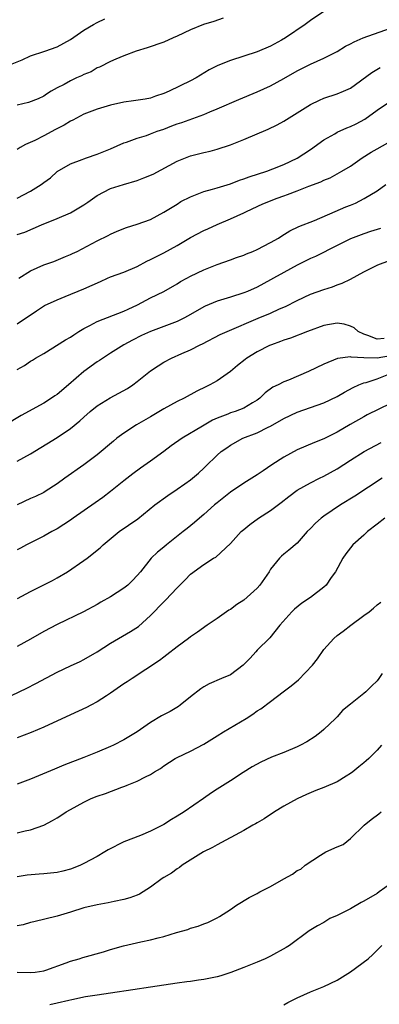
# Model space of a CAD drawing. Units: inches. Extents: x 2568000 to 2571000, y 1545000 to 1548000.
# Drawn here: x 2568719 to 2568773, y 1546182 to 1546330 of the extents above; entities that cross this region are included whole.
import ezdxf

# ---------------------------------------------------------------- set-up
doc = ezdxf.new("R2010")
doc.units = ezdxf.units.IN
doc.header["$MEASUREMENT"] = 0
doc.layers.add('LD25681545_2ft', color=31, linetype='Continuous')

msp = doc.modelspace()

# ---------------------------------------------------------------- linework, layer by layer
at = {"layer": 'LD25681545_2ft'}
for points, elevation in [([(2568765.03, 1546330.97), (2568763, 1546329.59), (2568762.2, 1546329), (2568759.26, 1546327), (2568758.64, 1546326.64), (2568757, 1546325.74), (2568755, 1546324.9), (2568751, 1546323.62), (2568749.13, 1546322.87), (2568747.81, 1546322.19), (2568745.85, 1546321), (2568745, 1546320.56), (2568741.8, 1546319), (2568741, 1546318.65), (2568739.76, 1546318.24), (2568739, 1546317.96), (2568738.19, 1546317.81), (2568736.46, 1546317.54), (2568735, 1546317.38), (2568733, 1546316.93), (2568731, 1546316.31), (2568729, 1546315.56), (2568727.35, 1546314.65), (2568727, 1546314.52), (2568726.07, 1546313.93), (2568724.74, 1546313.26), (2568723, 1546312.33), (2568721.63, 1546311.63), (2568720.24, 1546311), (2568719.44, 1546310.56), (2568719, 1546310.29)], 7670), ([(2568718.01, 1546323), (2568719.72, 1546323.72), (2568721, 1546324.29), (2568723.17, 1546325), (2568725, 1546325.68), (2568727, 1546326.76), (2568729, 1546328.16), (2568730.43, 1546329), (2568731, 1546329.3), (2568732.15, 1546329.85)], 7674), ([(2568749.93, 1546329.93), (2568748.53, 1546329.47), (2568746.96, 1546329), (2568745, 1546328.19), (2568743, 1546327.23), (2568742.41, 1546327), (2568741, 1546326.37), (2568738.49, 1546325.51), (2568736.84, 1546325), (2568735, 1546324.31), (2568733.81, 1546323.81), (2568733, 1546323.45), (2568731.37, 1546322.63), (2568731, 1546322.49), (2568730.08, 1546321.92), (2568729, 1546321.52), (2568728.67, 1546321.33), (2568727.92, 1546321), (2568727, 1546320.57), (2568726.03, 1546320.03), (2568725, 1546319.49), (2568724.1, 1546319), (2568723.42, 1546318.58), (2568723, 1546318.27), (2568722.16, 1546317.84), (2568720.71, 1546317.29), (2568719, 1546316.91)], 7672), ([(2568719, 1546303), (2568721, 1546304.05), (2568722.62, 1546305), (2568723, 1546305.32), (2568723.98, 1546306.02), (2568725, 1546306.98), (2568727, 1546308.14), (2568728.76, 1546308.76), (2568729, 1546308.86), (2568729.38, 1546309), (2568731, 1546309.55), (2568733, 1546310.37), (2568735, 1546311.27), (2568735.39, 1546311.39), (2568737, 1546311.98), (2568738.39, 1546312.39), (2568739, 1546312.61), (2568739.98, 1546313), (2568741, 1546313.34), (2568742.2, 1546313.8), (2568743, 1546314.11), (2568743.68, 1546314.32), (2568747, 1546315.51), (2568747.9, 1546315.9), (2568749, 1546316.35), (2568752.24, 1546317.76), (2568755, 1546318.92), (2568757, 1546319.8), (2568759, 1546320.91), (2568761, 1546322.08), (2568763, 1546323.07), (2568765, 1546323.96), (2568767, 1546324.98), (2568768.26, 1546325.74), (2568769, 1546326.11), (2568769.57, 1546326.43), (2568770.93, 1546327), (2568775, 1546328.45)], 7668), ([(2568719, 1546297.51), (2568720.12, 1546297.88), (2568722.66, 1546299), (2568725, 1546299.95), (2568727, 1546300.8), (2568729, 1546301.98), (2568729.62, 1546302.38), (2568731, 1546303.37), (2568733, 1546304.41), (2568734.96, 1546305.04), (2568737, 1546305.63), (2568738, 1546306), (2568739.41, 1546306.59), (2568743, 1546308.5), (2568744.76, 1546309.24), (2568745, 1546309.32), (2568747, 1546309.82), (2568747.97, 1546310.03), (2568749, 1546310.31), (2568751, 1546310.97), (2568753, 1546311.75), (2568756.68, 1546313.32), (2568758.03, 1546313.97), (2568759, 1546314.5), (2568761, 1546315.74), (2568763, 1546317.02), (2568764.34, 1546317.66), (2568765, 1546317.94), (2568767, 1546318.59), (2568767.99, 1546319), (2568769, 1546319.48), (2568772.21, 1546321.79), (2568773.46, 1546322.54)], 7666), ([(2568719.24, 1546291), (2568721, 1546292.07), (2568723, 1546292.98), (2568724.5, 1546293.5), (2568726.24, 1546294.24), (2568727, 1546294.53), (2568727.32, 1546294.68), (2568728.02, 1546295), (2568731, 1546296.57), (2568732.64, 1546297.36), (2568733, 1546297.59), (2568733.99, 1546298.01), (2568735.4, 1546298.6), (2568737, 1546299.06), (2568739, 1546299.79), (2568741, 1546300.86), (2568743, 1546302.1), (2568743.54, 1546302.46), (2568745, 1546303.17), (2568745.26, 1546303.26), (2568747, 1546303.96), (2568748.31, 1546304.31), (2568749, 1546304.54), (2568751, 1546305.13), (2568752.35, 1546305.65), (2568753, 1546305.85), (2568753.83, 1546306.17), (2568756.44, 1546307), (2568757.36, 1546307.36), (2568759, 1546308.04), (2568761, 1546308.98), (2568763, 1546310.25), (2568765, 1546311.7), (2568766.64, 1546312.64), (2568767, 1546312.86), (2568768.47, 1546313.53), (2568769, 1546313.7), (2568769.88, 1546314.12), (2568771.18, 1546314.82), (2568773, 1546316.15), (2568775, 1546317.49)], 7664), ([(2568719, 1546284.15), (2568721.89, 1546286.11), (2568723.12, 1546286.88), (2568725, 1546287.75), (2568726.22, 1546288.22), (2568729, 1546289.37), (2568731.5, 1546290.5), (2568732.53, 1546291), (2568733, 1546291.19), (2568735, 1546291.91), (2568737, 1546292.73), (2568738.47, 1546293.53), (2568739, 1546293.78), (2568741, 1546294.79), (2568743, 1546295.87), (2568745, 1546297.06), (2568747, 1546298.15), (2568747.6, 1546298.4), (2568749, 1546299.05), (2568751, 1546299.87), (2568753, 1546300.79), (2568753.39, 1546301), (2568755.87, 1546302.13), (2568758.03, 1546303), (2568759, 1546303.33), (2568759.54, 1546303.54), (2568761, 1546304.06), (2568762.75, 1546304.75), (2568764.58, 1546305.42), (2568765, 1546305.66), (2568765.97, 1546306.03), (2568767, 1546306.63), (2568767.7, 1546307), (2568769, 1546307.79), (2568770.75, 1546309), (2568772.13, 1546309.87), (2568773, 1546310.37), (2568777, 1546312.64)], 7662), ([(2568719, 1546277.32), (2568720.09, 1546277.91), (2568721, 1546278.53), (2568721.31, 1546278.69), (2568721.77, 1546279), (2568723, 1546279.72), (2568726.26, 1546281.74), (2568727, 1546282.16), (2568727.49, 1546282.51), (2568728.26, 1546283), (2568729, 1546283.44), (2568729.88, 1546283.88), (2568731, 1546284.5), (2568735, 1546286.06), (2568735.64, 1546286.36), (2568737.06, 1546287), (2568739, 1546288.04), (2568740.99, 1546289.01), (2568743, 1546290.16), (2568743.5, 1546290.5), (2568744.45, 1546291), (2568745, 1546291.29), (2568747, 1546292.26), (2568749, 1546293.04), (2568751, 1546293.73), (2568751.91, 1546294.09), (2568753, 1546294.44), (2568753.39, 1546294.61), (2568754.36, 1546295), (2568755, 1546295.28), (2568757, 1546296.32), (2568758.22, 1546297), (2568758.69, 1546297.31), (2568759.93, 1546298.07), (2568761.28, 1546298.72), (2568763.63, 1546299.63), (2568766.73, 1546301), (2568768.33, 1546301.67), (2568769, 1546301.93), (2568769.76, 1546302.24), (2568771.09, 1546302.91), (2568773, 1546304.08), (2568774.33, 1546305)], 7660), ([(2568773.54, 1546298.45), (2568772.04, 1546297.96), (2568771, 1546297.63), (2568769, 1546296.88), (2568767, 1546295.89), (2568763.76, 1546294.24), (2568763, 1546293.91), (2568761, 1546292.92), (2568759, 1546291.85), (2568757.47, 1546291), (2568757, 1546290.72), (2568755, 1546289.66), (2568753.55, 1546289), (2568753, 1546288.79), (2568751, 1546288.13), (2568749, 1546287.52), (2568747.21, 1546286.79), (2568747, 1546286.69), (2568744.65, 1546285.35), (2568744.01, 1546285), (2568743, 1546284.49), (2568741, 1546283.72), (2568739, 1546283), (2568737.63, 1546282.37), (2568736.3, 1546281.7), (2568734.99, 1546281.01), (2568733, 1546279.75), (2568731.36, 1546278.64), (2568731, 1546278.43), (2568729, 1546276.98), (2568726.71, 1546275), (2568725, 1546273.57), (2568724.65, 1546273.35), (2568724.14, 1546273), (2568723, 1546272.27), (2568719.59, 1546270.41), (2568715, 1546267.64)], 7658), ([(2568719, 1546263.56), (2568721, 1546264.67), (2568725, 1546267.1), (2568727, 1546268.47), (2568728.4, 1546269.6), (2568729, 1546270.18), (2568729.94, 1546271), (2568731, 1546271.84), (2568732.96, 1546273.04), (2568734.26, 1546273.74), (2568735.54, 1546274.46), (2568736.35, 1546275), (2568737, 1546275.48), (2568739, 1546277.1), (2568740.14, 1546277.86), (2568741, 1546278.39), (2568742.13, 1546279), (2568743.7, 1546279.7), (2568745, 1546280.26), (2568746.47, 1546281), (2568746.83, 1546281.17), (2568749.47, 1546282.53), (2568750.49, 1546283), (2568755.17, 1546285), (2568757, 1546285.75), (2568758.37, 1546286.37), (2568759.27, 1546286.73), (2568761, 1546287.66), (2568763, 1546288.58), (2568765, 1546289.27), (2568766.31, 1546289.69), (2568767, 1546289.97), (2568767.77, 1546290.23), (2568769, 1546290.86), (2568771, 1546291.92), (2568773.13, 1546293), (2568777, 1546294.42)], 7656), ([(2568774.06, 1546281.94), (2568773, 1546281.82), (2568771.62, 1546282.38), (2568771, 1546282.6), (2568770.15, 1546283), (2568769.55, 1546283.55), (2568769, 1546283.81), (2568768.08, 1546284.08), (2568767, 1546284.25), (2568765, 1546283.9), (2568762.57, 1546283), (2568759.99, 1546282.01), (2568759, 1546281.69), (2568758.52, 1546281.48), (2568757.15, 1546281), (2568756.88, 1546280.88), (2568755, 1546279.93), (2568753.44, 1546279), (2568753.19, 1546278.81), (2568752.08, 1546277.92), (2568751, 1546277.02), (2568749, 1546275.61), (2568747.93, 1546275), (2568747.3, 1546274.7), (2568745.97, 1546274.03), (2568744.06, 1546273), (2568743, 1546272.49), (2568741, 1546271.38), (2568739, 1546270.19), (2568736.9, 1546269), (2568735, 1546267.78), (2568733.97, 1546267), (2568733.43, 1546266.57), (2568731, 1546264.5), (2568729, 1546263), (2568726.17, 1546261), (2568725, 1546260.15), (2568723.22, 1546259), (2568723, 1546258.88), (2568721.73, 1546258.27), (2568721, 1546257.95), (2568719, 1546257.01)], 7654), ([(2568775, 1546279.34), (2568773, 1546278.98), (2568771.03, 1546279.03), (2568769.13, 1546279.13), (2568769, 1546279.18), (2568767.04, 1546278.96), (2568765, 1546278.12), (2568762.73, 1546277), (2568759.7, 1546275.7), (2568759, 1546275.43), (2568758.17, 1546275), (2568757.37, 1546274.63), (2568756.19, 1546273.81), (2568755.4, 1546273), (2568755, 1546272.71), (2568754.3, 1546272.3), (2568753, 1546271.49), (2568751.7, 1546271), (2568751, 1546270.78), (2568750.61, 1546270.61), (2568749, 1546270.02), (2568748.3, 1546269.7), (2568746.79, 1546268.79), (2568743.74, 1546267), (2568742.12, 1546265.88), (2568741, 1546265.02), (2568739, 1546263.55), (2568737.5, 1546262.5), (2568736.34, 1546261.66), (2568735, 1546260.61), (2568733, 1546259), (2568731.87, 1546258.13), (2568730.68, 1546257.32), (2568727.4, 1546255), (2568727, 1546254.7), (2568725, 1546253.4), (2568724.19, 1546253), (2568723, 1546252.33), (2568720.37, 1546251), (2568719.49, 1546250.51), (2568719, 1546250.26)], 7652), ([(2568719.04, 1546243), (2568721, 1546244.01), (2568723, 1546245.01), (2568724.31, 1546245.69), (2568725, 1546246.08), (2568726.54, 1546247), (2568729, 1546248.66), (2568729.49, 1546249), (2568731.45, 1546250.55), (2568731.91, 1546251), (2568734.32, 1546253), (2568737.08, 1546254.92), (2568739.66, 1546257), (2568741.58, 1546258.42), (2568743, 1546259.37), (2568744.17, 1546260.17), (2568745, 1546260.74), (2568745.33, 1546261), (2568746.22, 1546261.78), (2568747, 1546262.51), (2568747.24, 1546262.76), (2568749, 1546264.45), (2568749.63, 1546265), (2568750.44, 1546265.56), (2568751, 1546265.98), (2568752.84, 1546267), (2568755, 1546267.79), (2568756.64, 1546268.64), (2568757, 1546268.81), (2568759, 1546269.95), (2568761, 1546270.9), (2568765, 1546272.28), (2568767, 1546273.24), (2568768.1, 1546273.9), (2568769.41, 1546274.59), (2568770.29, 1546275), (2568771, 1546275.28), (2568771.37, 1546275.37), (2568773, 1546275.91), (2568775, 1546276.68)], 7650), ([(2568775, 1546272.19), (2568771.51, 1546270.49), (2568771, 1546270.23), (2568768.95, 1546269.05), (2568767, 1546267.91), (2568765, 1546266.92), (2568763.63, 1546266.37), (2568761, 1546265.24), (2568759, 1546264.15), (2568757.23, 1546263), (2568755.89, 1546262.11), (2568755, 1546261.49), (2568753, 1546260.24), (2568751, 1546258.93), (2568749, 1546257.33), (2568748.61, 1546257), (2568747, 1546255.55), (2568746.34, 1546255), (2568745.62, 1546254.38), (2568744.51, 1546253.49), (2568743.92, 1546253), (2568741.39, 1546251), (2568741, 1546250.66), (2568740.07, 1546249.93), (2568739.1, 1546249), (2568737.52, 1546247), (2568737, 1546246.41), (2568736.31, 1546245.69), (2568735.58, 1546245), (2568735, 1546244.52), (2568733, 1546243.22), (2568731.57, 1546242.43), (2568731, 1546242.1), (2568728.95, 1546241), (2568725, 1546239.08), (2568723, 1546238.03), (2568721, 1546236.88), (2568719, 1546235.77)], 7648), ([(2568717, 1546227.91), (2568720.45, 1546229.55), (2568721.78, 1546230.22), (2568725, 1546231.93), (2568727, 1546232.88), (2568728.45, 1546233.55), (2568729, 1546233.82), (2568731, 1546235.01), (2568733, 1546236.27), (2568734.19, 1546237), (2568735.98, 1546238.02), (2568737.2, 1546238.8), (2568739, 1546240.43), (2568741, 1546242.48), (2568741.27, 1546242.73), (2568743, 1546244.58), (2568744.2, 1546245.8), (2568745, 1546246.64), (2568747, 1546248.09), (2568748.47, 1546249), (2568748.81, 1546249.19), (2568751, 1546251.24), (2568752.63, 1546253), (2568753, 1546253.33), (2568753.92, 1546254.08), (2568755.21, 1546255), (2568757, 1546256.15), (2568758.62, 1546257.38), (2568759.74, 1546258.26), (2568761, 1546259.2), (2568763, 1546260.33), (2568764.36, 1546261), (2568765, 1546261.3), (2568767, 1546262.41), (2568769, 1546263.7), (2568771.08, 1546265), (2568773.62, 1546266.38)], 7646), ([(2568773.75, 1546261), (2568769.67, 1546258.33), (2568767.53, 1546257), (2568765, 1546255.31), (2568764.59, 1546255), (2568763.74, 1546254.26), (2568763, 1546253.48), (2568762.52, 1546253), (2568761, 1546251.28), (2568759.78, 1546250.22), (2568759, 1546249.62), (2568758.66, 1546249.34), (2568758.34, 1546249), (2568757, 1546247.36), (2568756.79, 1546247), (2568755.43, 1546245), (2568755, 1546244.55), (2568753, 1546242.75), (2568751.94, 1546242.06), (2568751, 1546241.35), (2568750.76, 1546241.24), (2568750.39, 1546241), (2568749, 1546239.99), (2568747.53, 1546239), (2568746.06, 1546237.94), (2568745, 1546237.25), (2568744.69, 1546237), (2568743, 1546235.75), (2568741.47, 1546234.53), (2568741, 1546234.2), (2568740.33, 1546233.67), (2568736.27, 1546231), (2568735.52, 1546230.48), (2568735, 1546230.18), (2568733, 1546228.78), (2568732.41, 1546228.41), (2568731, 1546227.47), (2568730.07, 1546227), (2568729.38, 1546226.62), (2568727, 1546225.54), (2568723, 1546223.68), (2568721.12, 1546222.88), (2568719, 1546222.1)], 7644), ([(2568774.18, 1546255), (2568773, 1546254.13), (2568771.55, 1546253), (2568771, 1546252.48), (2568769.38, 1546251), (2568768.33, 1546249.67), (2568767.87, 1546249), (2568766.77, 1546247), (2568766.12, 1546246.12), (2568765.34, 1546245), (2568765, 1546244.67), (2568763, 1546243.15), (2568761.73, 1546242.27), (2568760.62, 1546241.38), (2568760.2, 1546241), (2568758.41, 1546239), (2568756.91, 1546237.09), (2568755, 1546235.22), (2568754.82, 1546235), (2568753.95, 1546234.05), (2568752.93, 1546233), (2568751, 1546231.56), (2568749.68, 1546231), (2568747.83, 1546230.17), (2568747, 1546229.74), (2568746.56, 1546229.44), (2568745, 1546228.26), (2568743.44, 1546227), (2568743.19, 1546226.81), (2568741.94, 1546226.06), (2568740.63, 1546225.37), (2568739, 1546224.42), (2568736.98, 1546223), (2568735.76, 1546222.24), (2568735, 1546221.79), (2568733.43, 1546221), (2568733, 1546220.8), (2568731, 1546219.95), (2568729, 1546219.14), (2568725.99, 1546218.01), (2568724.58, 1546217.42), (2568721, 1546215.9), (2568719, 1546215.13)], 7642), ([(2568719, 1546207.87), (2568720.18, 1546208.18), (2568721, 1546208.33), (2568723, 1546209.01), (2568724.31, 1546209.69), (2568725, 1546210.1), (2568725.56, 1546210.44), (2568726.37, 1546211), (2568727, 1546211.37), (2568729, 1546212.48), (2568730.09, 1546213), (2568731, 1546213.36), (2568732.24, 1546213.76), (2568734.72, 1546214.72), (2568735.15, 1546214.85), (2568735.49, 1546215), (2568737, 1546215.59), (2568738.27, 1546216.27), (2568739, 1546216.61), (2568739.6, 1546217), (2568740.48, 1546217.52), (2568741, 1546217.91), (2568742.69, 1546219), (2568743, 1546219.17), (2568745, 1546220.12), (2568747, 1546221.15), (2568749, 1546222.38), (2568749.97, 1546223), (2568753.35, 1546225), (2568754.37, 1546225.63), (2568755, 1546226.12), (2568755.54, 1546226.46), (2568757, 1546227.55), (2568758.89, 1546229), (2568760.1, 1546229.9), (2568761.2, 1546230.8), (2568763.3, 1546233), (2568764.05, 1546233.95), (2568765, 1546235.33), (2568766.5, 1546237), (2568767, 1546237.42), (2568767.91, 1546238.09), (2568769.05, 1546239), (2568771, 1546240.44), (2568771.83, 1546241), (2568772.49, 1546241.51), (2568773, 1546242.03), (2568773.57, 1546242.43)], 7640), ([(2568773.75, 1546231.75), (2568773.25, 1546231), (2568773, 1546230.66), (2568772.15, 1546229.85), (2568771.31, 1546229), (2568771, 1546228.72), (2568769, 1546227.16), (2568767.83, 1546226.17), (2568767, 1546225.24), (2568766.77, 1546225), (2568765, 1546223.33), (2568764.63, 1546223), (2568763.69, 1546222.31), (2568762.48, 1546221.52), (2568761.52, 1546221), (2568761, 1546220.76), (2568759, 1546219.92), (2568757.18, 1546219.18), (2568755.54, 1546218.46), (2568754.26, 1546217.74), (2568752.91, 1546216.91), (2568751, 1546215.67), (2568749, 1546214.41), (2568748.15, 1546213.85), (2568746.96, 1546213), (2568744.03, 1546211), (2568743, 1546210.34), (2568742.15, 1546209.85), (2568741, 1546209.12), (2568739, 1546208.1), (2568737.48, 1546207.48), (2568735, 1546206.51), (2568732.67, 1546205.33), (2568732.17, 1546205), (2568731, 1546204.33), (2568729, 1546203.25), (2568728.48, 1546203), (2568727.42, 1546202.58), (2568727, 1546202.43), (2568725.86, 1546202.14), (2568725, 1546201.94), (2568723, 1546201.71), (2568722.32, 1546201.68), (2568720.48, 1546201.52), (2568719, 1546201.29)], 7638), ([(2568773.66, 1546221), (2568773, 1546220.26), (2568771.75, 1546219), (2568771.36, 1546218.64), (2568771, 1546218.35), (2568770.27, 1546217.73), (2568769.36, 1546217), (2568769, 1546216.74), (2568768.37, 1546216.37), (2568767, 1546215.52), (2568765, 1546214.63), (2568763.82, 1546214.18), (2568762.4, 1546213.6), (2568761, 1546212.97), (2568759, 1546211.84), (2568757.6, 1546211), (2568756.06, 1546209.94), (2568755, 1546209.36), (2568754.78, 1546209.22), (2568754.36, 1546209), (2568753, 1546208.21), (2568749, 1546206.06), (2568748.33, 1546205.67), (2568746.97, 1546205), (2568743.77, 1546203), (2568743.33, 1546202.67), (2568743, 1546202.49), (2568742.16, 1546201.84), (2568741, 1546201.17), (2568740.74, 1546201), (2568739, 1546199.71), (2568737.91, 1546199), (2568737.33, 1546198.67), (2568737, 1546198.51), (2568735.89, 1546198.11), (2568735, 1546197.85), (2568733.57, 1546197.57), (2568732.64, 1546197.36), (2568731, 1546197.09), (2568729, 1546196.6), (2568727, 1546195.98), (2568725, 1546195.39), (2568721.5, 1546194.5), (2568721, 1546194.4), (2568719.91, 1546194.09), (2568719, 1546193.9)], 7636), ([(2568719, 1546186.96), (2568721, 1546186.91), (2568721.71, 1546187), (2568723, 1546187.2), (2568723.29, 1546187.29), (2568726.36, 1546188.36), (2568727, 1546188.62), (2568728.29, 1546189), (2568728.83, 1546189.17), (2568731.96, 1546190.04), (2568733, 1546190.37), (2568734.94, 1546190.94), (2568737.53, 1546191.53), (2568739, 1546191.83), (2568740.14, 1546192.14), (2568741, 1546192.34), (2568742.92, 1546192.92), (2568744.61, 1546193.39), (2568745, 1546193.56), (2568746.15, 1546193.85), (2568747, 1546194.22), (2568747.6, 1546194.4), (2568749, 1546195.11), (2568749.34, 1546195.34), (2568751, 1546196.35), (2568751.91, 1546197), (2568753.83, 1546198.17), (2568755, 1546198.76), (2568755.14, 1546198.86), (2568755.4, 1546199), (2568757, 1546199.83), (2568759, 1546200.99), (2568760.32, 1546201.68), (2568761, 1546202.2), (2568761.57, 1546202.43), (2568762.23, 1546203), (2568764.51, 1546204.51), (2568765.33, 1546205), (2568767, 1546205.75), (2568767.91, 1546206.09), (2568769, 1546207.03), (2568771.05, 1546209), (2568772.13, 1546209.87), (2568773.27, 1546210.73), (2568773.64, 1546211)], 7634), ([(2568775, 1546200.2), (2568773.32, 1546199), (2568773, 1546198.79), (2568771, 1546197.6), (2568770.6, 1546197.4), (2568769, 1546196.49), (2568767, 1546195.49), (2568765.92, 1546195), (2568765, 1546194.44), (2568764.06, 1546193.94), (2568762.81, 1546193.19), (2568759.86, 1546191), (2568759.34, 1546190.66), (2568757, 1546189.39), (2568756.2, 1546189), (2568755, 1546188.48), (2568753, 1546187.67), (2568751.07, 1546186.93), (2568749.55, 1546186.45), (2568749, 1546186.29), (2568747, 1546185.86), (2568746.23, 1546185.77), (2568745, 1546185.58), (2568744.47, 1546185.53), (2568743, 1546185.33), (2568739, 1546184.72), (2568736.34, 1546184.34), (2568733, 1546183.81), (2568731, 1546183.53), (2568729.27, 1546183.27), (2568727.19, 1546182.81), (2568726.75, 1546182.75), (2568725, 1546182.32), (2568723.91, 1546182.09)], 7632), ([(2568759, 1546182.06), (2568759.59, 1546182.41), (2568761, 1546183.15), (2568763, 1546184.03), (2568765, 1546184.82), (2568767, 1546185.78), (2568769, 1546187.01), (2568771.66, 1546189), (2568772.37, 1546189.63), (2568773.7, 1546191)], 7630)]:
    msp.add_lwpolyline(points, dxfattribs=dict(at, elevation=elevation))

doc.saveas('drawing.dxf')
